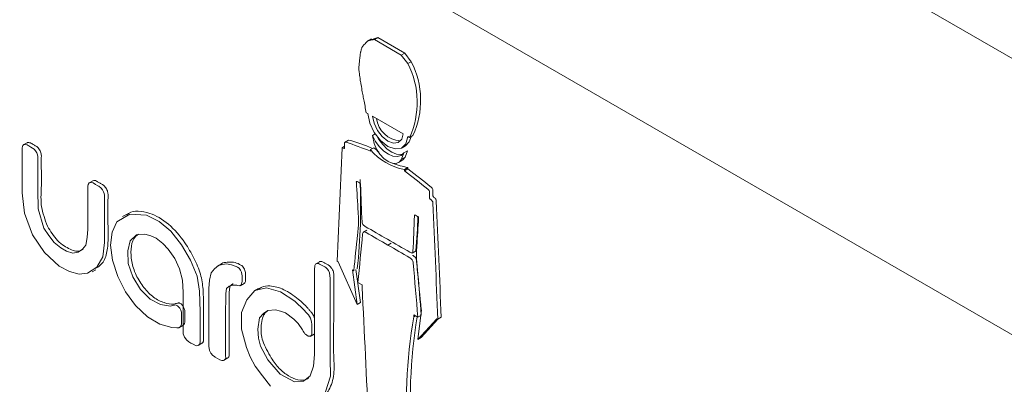
# Model space of a CAD drawing. Units: millimetres. Extents: x 6 to 418, y 7 to 291.
# Drawn here: x 264 to 282, y 242 to 249 of the extents above; entities that cross this region are included whole.
import ezdxf

# ---------------------------------------------------------------- set-up
doc = ezdxf.new("R2010")
doc.units = ezdxf.units.MM

msp = doc.modelspace()

# ---------------------------------------------------------------- linework, layer by layer
at = {"color": 7, "linetype": 'Continuous', "lineweight": 15}
for p, q in [((259.104, 261.201), (285.974, 245.689)), ((283.853, 242.015), (258.853, 256.447)), ((270.601, 248.356), (270.532, 248.317)), ((270.717, 248.377), (270.657, 248.342)), ((271.129, 248.069), (270.657, 248.342)), ((270.717, 248.377), (271.19, 248.104)), ((271.19, 248.104), (271.129, 248.069)), ((271.247, 247.916), (271.129, 248.069)), ((271.19, 248.104), (271.307, 247.951)), ((271.307, 247.951), (271.247, 247.916)), ((270.509, 247.047), (270.539, 247.03)), ((271.166, 246.672), (270.62, 246.987)), ((270.669, 246.672), (270.618, 246.642)), ((270.618, 246.642), (270.652, 246.499)), ((271.247, 246.622), (271.276, 246.605)), ((271.337, 246.64), (271.276, 246.605)), ((264.497, 246.515), (264.429, 246.475)), ((270.082, 246.426), (269.993, 244.416)), ((270.126, 246.451), (270.082, 246.426)), ((270.196, 246.562), (270.135, 246.527)), ((270.644, 246.427), (270.583, 246.392)), ((270.583, 246.392), (270.583, 246.367)), ((271.144, 246.425), (271.205, 246.46)), ((271.136, 246.226), (271.177, 246.336)), ((271.197, 246.261), (271.136, 246.226)), ((271.238, 246.371), (271.177, 246.336)), ((271.238, 246.371), (271.197, 246.261)), ((271.08, 246.164), (271.141, 246.199)), ((271.248, 246.078), (271.188, 246.043)), ((271.248, 246.053), (271.188, 246.018)), ((271.188, 246.043), (271.188, 246.018)), ((271.248, 246.053), (271.248, 246.078)), ((265.665, 245.842), (265.597, 245.803)), ((266.258, 245.245), (266.19, 245.205)), ((270.519, 244.966), (270.459, 244.931)), ((270.953, 244.736), (270.893, 244.701)), ((271.322, 244.56), (271.391, 244.599)), ((267.942, 244.37), (267.873, 244.33)), ((269.681, 244.405), (269.613, 244.366)), ((269.993, 244.416), (270.011, 244.405)), ((270.347, 243.65), (270.011, 244.405)), ((265.649, 244.224), (265.718, 244.263)), ((270.263, 244.26), (270.288, 244.246)), ((270.263, 244.26), (270.347, 243.65)), ((270.408, 243.685), (270.327, 244.268)), ((268.276, 243.98), (268.344, 244.02)), ((270.436, 243.994), (270.362, 244.037)), ((270.436, 243.994), (270.436, 243.956)), ((268.599, 243.932), (268.531, 243.893)), ((270.408, 243.685), (270.347, 243.65)), ((271.35, 243.466), (271.424, 243.424)), ((271.35, 243.466), (271.35, 243.428)), ((271.383, 243.447), (271.35, 243.428)), ((271.491, 243.551), (271.424, 243.028)), ((271.479, 243.455), (271.424, 243.424)), ((271.483, 243.556), (271.491, 243.551)), ((267.19, 243.234), (267.258, 243.274)), ((271.424, 243.028), (271.759, 243.396)), ((271.779, 243.387), (271.484, 243.063)), ((271.759, 243.396), (271.778, 243.386)), ((271.838, 243.421), (271.778, 243.386)), ((269.516, 243.083), (269.584, 243.123)), ((267.53, 242.921), (267.598, 242.961)), ((271.484, 243.063), (271.424, 243.028)), ((267.979, 242.654), (268.047, 242.694))]:
    msp.add_line(p, q, dxfattribs=at)
at = {"color": 7, "linetype": 'Continuous', "lineweight": 15, "flags": 128}
for points in [[(271.247, 246.622), (271.212, 246.496), (271.133, 246.42), (271.022, 246.404), (270.893, 246.45), (270.764, 246.553), (270.652, 246.697), (270.574, 246.864), (270.539, 247.03)], [(271.166, 246.672), (271.138, 246.577), (271.077, 246.52), (270.991, 246.508), (270.893, 246.544), (270.794, 246.622), (270.709, 246.732), (270.648, 246.859), (270.62, 246.987)], [(271.177, 246.336), (271.126, 246.291), (271.06, 246.271), (270.983, 246.278), (270.901, 246.311), (270.819, 246.368), (270.741, 246.446), (270.673, 246.539), (270.618, 246.642)], [(270.709, 246.616), (270.733, 246.574), (270.802, 246.481), (270.88, 246.403), (270.962, 246.346), (271.044, 246.313), (271.12, 246.306), (271.157, 246.314)], [(271.205, 246.46), (271.272, 246.531), (271.303, 246.62)], [(264.798, 244.999), (264.881, 244.87), (264.978, 244.747), (265.094, 244.65), (265.199, 244.594), (265.312, 244.557), (265.405, 244.578), (265.482, 244.629), (265.542, 244.698), (265.566, 244.837), (265.575, 244.983), (265.574, 245.239), (265.574, 245.528), (265.574, 245.672), (265.573, 245.747), (265.581, 245.776), (265.601, 245.805), (265.634, 245.811), (265.667, 245.801), (265.709, 245.776), (265.752, 245.752), (265.771, 245.742), (265.812, 245.708), (265.835, 245.68), (265.854, 245.646), (265.865, 245.612), (265.871, 245.583), (265.872, 245.488), (265.871, 245.398), (265.872, 245.255), (265.872, 245.001), (265.872, 244.744), (265.84, 244.492), (265.736, 244.308), (265.571, 244.202), (265.419, 244.186), (265.248, 244.234), (265.066, 244.329), (264.807, 244.569), (264.596, 244.882), (264.453, 245.265), (264.41, 245.624), (264.411, 246.133), (264.411, 246.325), (264.411, 246.376), (264.411, 246.423), (264.415, 246.446), (264.425, 246.468), (264.443, 246.482), (264.467, 246.484), (264.498, 246.476), (264.516, 246.467), (264.527, 246.459), (264.567, 246.434), (264.624, 246.4), (264.647, 246.373), (264.669, 246.338), (264.684, 246.301), (264.689, 246.269), (264.689, 246.217), (264.689, 246.024), (264.69, 245.681), (264.696, 245.344), (264.798, 244.999)], [(271.136, 246.226), (271.096, 246.175), (271.039, 246.149), (270.971, 246.151), (270.896, 246.181), (270.82, 246.236), (270.751, 246.312), (270.693, 246.402), (270.652, 246.499)], [(271.141, 246.199), (271.157, 246.21), (271.197, 246.261)], [(266.09, 245.114), (266.321, 245.246), (266.616, 245.228), (266.837, 245.116), (267.044, 244.949), (267.234, 244.706), (267.395, 244.434), (267.51, 244.151), (267.556, 243.883), (267.563, 243.517), (267.563, 243.161), (267.563, 243.042), (267.563, 242.983), (267.562, 242.965), (267.557, 242.946), (267.545, 242.931), (267.52, 242.919), (267.493, 242.916), (267.442, 242.943), (267.403, 242.965), (267.384, 242.976), (267.366, 242.986), (267.33, 243.013), (267.29, 243.07), (267.267, 243.13), (267.264, 243.164), (267.266, 243.186), (267.266, 243.253), (267.266, 243.387), (267.266, 243.654), (267.266, 243.863), (267.25, 244.077), (267.202, 244.278), (267.115, 244.465), (267, 244.626), (266.902, 244.726), (266.788, 244.824), (266.694, 244.863), (266.586, 244.893), (266.436, 244.884), (266.328, 244.778), (266.282, 244.596), (266.292, 244.373), (266.37, 244.136), (266.509, 243.912), (266.68, 243.743), (266.865, 243.646), (267.039, 243.621), (267.102, 243.635), (267.112, 243.638), (267.121, 243.64), (267.14, 243.637), (267.166, 243.622), (267.188, 243.602), (267.203, 243.582), (267.221, 243.545), (267.233, 243.51), (267.236, 243.452), (267.235, 243.408), (267.235, 243.338), (267.233, 243.299), (267.217, 243.259), (267.187, 243.235), (267.155, 243.233), (267.061, 243.238), (266.85, 243.299), (266.63, 243.431), (266.417, 243.629), (266.242, 243.87), (266.107, 244.146), (266.01, 244.432), (265.976, 244.697), (266.007, 244.929), (266.09, 245.114)], [(267.72, 243.934), (267.733, 244.077), (267.763, 244.21), (267.82, 244.282), (267.888, 244.338), (267.961, 244.356), (268.031, 244.369), (268.124, 244.353), (268.205, 244.324), (268.228, 244.311), (268.256, 244.289), (268.28, 244.257), (268.297, 244.218), (268.306, 244.182), (268.31, 244.159), (268.308, 244.092), (268.308, 244.056), (268.295, 243.997), (268.254, 243.98), (268.234, 243.984), (268.214, 243.988), (268.139, 243.993), (268.078, 243.975), (268.033, 243.93), (268.021, 243.844), (268.017, 243.428), (268.017, 242.922), (268.017, 242.828), (268.017, 242.733), (268.018, 242.71), (268.012, 242.685), (267.993, 242.663), (267.973, 242.653), (267.952, 242.653), (267.932, 242.66), (267.915, 242.669), (267.875, 242.693), (267.833, 242.716), (267.817, 242.724), (267.791, 242.745), (267.757, 242.785), (267.731, 242.835), (267.72, 242.907), (267.721, 242.937), (267.72, 243.081), (267.72, 243.365), (267.721, 243.65), (267.72, 243.934)], [(268.767, 243.54), (268.688, 243.491), (268.619, 243.409), (268.585, 243.208), (268.602, 243.054), (268.635, 242.91), (268.765, 242.668), (268.986, 242.414), (269.238, 242.279), (269.395, 242.292), (269.515, 242.386), (269.576, 242.553), (269.594, 242.759), (269.593, 243.7), (269.593, 244.051), (269.593, 244.205), (269.594, 244.264), (269.597, 244.34), (269.61, 244.362), (269.633, 244.375), (269.661, 244.373), (269.683, 244.365), (269.728, 244.338), (269.773, 244.313), (269.791, 244.302), (269.816, 244.28), (269.841, 244.249), (269.86, 244.211), (269.872, 244.111), (269.872, 244.042), (269.872, 243.941), (269.872, 243.759), (269.872, 243.432), (269.872, 242.691), (269.873, 242.38), (269.787, 242.102)], [(268.815, 242.202), (268.668, 242.381), (268.542, 242.555), (268.449, 242.721), (268.386, 242.888), (268.3, 243.213), (268.299, 243.506), (268.394, 243.731), (268.535, 243.895), (268.741, 243.941), (268.99, 243.874), (269.244, 243.707), (269.41, 243.549), (269.446, 243.508), (269.484, 243.464), (269.519, 243.404), (269.541, 243.342), (269.545, 243.294), (269.545, 243.206), (269.545, 243.171), (269.547, 243.137), (269.544, 243.123), (269.537, 243.105), (269.527, 243.09), (269.513, 243.084), (269.477, 243.085), (269.431, 243.121), (269.421, 243.131), (269.416, 243.139), (269.413, 243.142), (269.412, 243.145), (269.411, 243.147), (269.405, 243.159), (269.394, 243.175), (269.379, 243.199), (269.303, 243.31), (269.223, 243.386), (269.078, 243.503), (268.99, 243.531), (268.898, 243.552), (268.767, 243.54)]]:
    msp.add_lwpolyline(points, dxfattribs=at)
at = {"color": 7, "linetype": 'Continuous', "lineweight": 15}
for centre, radius, start, end in [((269.895, 247.23), 1.517, 335.6601, 26.9152), ((269.969, 247.265), 1.504, 335.4369, 27.1384), ((271.147, 247.002), 0.457, 187.275, 265.953), ((269.638, 244.322), 2.308, 64.884, 75.9941), ((271.349, 247.02), 0.991, 219.3705, 260.6348), ((271.441, 247.315), 1.252, 248.013, 261.1651), ((259.912, 245.406), 10.498, 353.8453, 2.4998), ((261.308, 245.437), 10.117, 355.2538, 358.7084), ((279.758, 241.946), 8.537, 169.9992, 185.6332), ((280.613, 241.936), 9.324, 170.7692, 184.8836)]:
    msp.add_arc(centre, radius, start, end, dxfattribs=at)
for points, knots in [([(270.509, 247.047), (270.495, 247.124), (270.48, 247.201), (270.465, 247.277), (270.462, 247.293), (270.456, 247.324), (270.448, 247.37), (270.442, 247.4), (270.439, 247.416), (270.432, 247.457), (270.425, 247.498), (270.417, 247.539), (270.415, 247.552), (270.41, 247.579), (270.404, 247.618), (270.4, 247.643), (270.399, 247.656), (270.394, 247.693), (270.389, 247.73), (270.384, 247.767), (270.382, 247.778), (270.379, 247.8), (270.378, 247.833), (270.379, 247.853), (270.38, 247.863), (270.383, 247.89), (270.385, 247.917), (270.388, 247.944), (270.388, 247.952), (270.39, 247.968), (270.392, 247.992), (270.394, 248.008), (270.395, 248.016), (270.397, 248.037), (270.4, 248.059), (270.402, 248.08), (270.403, 248.087), (270.405, 248.1), (270.408, 248.12), (270.412, 248.131), (270.413, 248.137), (270.418, 248.154), (270.423, 248.172), (270.428, 248.189), (270.43, 248.196), (270.435, 248.211), (270.448, 248.227), (270.457, 248.237), (270.461, 248.242), (270.479, 248.26), (270.496, 248.279), (270.513, 248.297), (270.518, 248.302), (270.528, 248.313), (270.546, 248.326), (270.561, 248.328), (270.568, 248.329), (270.598, 248.333), (270.627, 248.338), (270.657, 248.342)], [0, 0, 0, 0, 0.139289, 0.139289, 0.139289, 0.167286, 0.195283, 0.223279, 0.223279, 0.223279, 0.298408, 0.298408, 0.298408, 0.322334, 0.346261, 0.370187, 0.370187, 0.370187, 0.438686, 0.438686, 0.438686, 0.459352, 0.480018, 0.500685, 0.500685, 0.500685, 0.55727, 0.55727, 0.55727, 0.574267, 0.591263, 0.60826, 0.60826, 0.60826, 0.653664, 0.653664, 0.653664, 0.668021, 0.682378, 0.696734, 0.696734, 0.696734, 0.737724, 0.737724, 0.737724, 0.755775, 0.773826, 0.791876, 0.791876, 0.791876, 0.860604, 0.860604, 0.860604, 0.880511, 0.900417, 0.920324, 0.920324, 0.920324, 1, 1, 1, 1]), ([(264.859, 245.034), (264.816, 245.152), (264.729, 245.396), (264.756, 245.718), (264.751, 246.009), (264.748, 246.206), (264.752, 246.296), (264.746, 246.337), (264.731, 246.374), (264.709, 246.407), (264.676, 246.448), (264.633, 246.465), (264.597, 246.486), (264.574, 246.505), (264.554, 246.513), (264.529, 246.519), (264.507, 246.521), (264.5, 246.515), (264.498, 246.513)], [0, 0, 0, 0, 0.1955034, 0.4066107, 0.6237127, 0.745639, 0.7784748, 0.7969117, 0.8181903, 0.8395209, 0.8583367, 0.8996958, 0.9287743, 0.9368954, 0.9503782, 0.9738369, 0.9940595, 1, 1, 1, 1]), ([(270.583, 246.367), (270.44, 246.42), (270.297, 246.473), (270.154, 246.526), (270.149, 246.528), (270.139, 246.531), (270.126, 246.521), (270.126, 246.509), (270.126, 246.504), (270.126, 246.476), (270.126, 246.447), (270.126, 246.419), (270.126, 246.417), (270.126, 246.413), (270.12, 246.409), (270.117, 246.41), (270.115, 246.411), (270.104, 246.416), (270.093, 246.421), (270.082, 246.426)], [0, 0, 0, 0, 0.723624, 0.723624, 0.723624, 0.747499, 0.771375, 0.795251, 0.795251, 0.795251, 0.916897, 0.916897, 0.916897, 0.926118, 0.935339, 0.944559, 0.944559, 0.944559, 1, 1, 1, 1]), ([(271.838, 243.421), (271.809, 244.107), (271.78, 244.794), (271.751, 245.481), (271.751, 245.487), (271.75, 245.501), (271.731, 245.53), (271.72, 245.538), (271.714, 245.543), (271.711, 245.545), (271.708, 245.547), (271.706, 245.549), (271.703, 245.551), (271.698, 245.554), (271.691, 245.568), (271.691, 245.574), (271.691, 245.577), (271.691, 245.607), (271.691, 245.637), (271.691, 245.667), (271.691, 245.673), (271.691, 245.686), (271.676, 245.715), (271.666, 245.723), (271.66, 245.727), (271.523, 245.836), (271.386, 245.944), (271.248, 246.053)], [0, 0, 0, 0, 0.73544, 0.73544, 0.73544, 0.742645, 0.74985, 0.757054, 0.757054, 0.757054, 0.760606, 0.760606, 0.760606, 0.763788, 0.76697, 0.770153, 0.770153, 0.770153, 0.803052, 0.803052, 0.803052, 0.809748, 0.816444, 0.82314, 0.82314, 0.82314, 1, 1, 1, 1]), ([(271.778, 243.386), (271.749, 244.072), (271.72, 244.759), (271.691, 245.446), (271.69, 245.452), (271.69, 245.466), (271.67, 245.495), (271.659, 245.503), (271.653, 245.508), (271.651, 245.51), (271.648, 245.512), (271.645, 245.514), (271.643, 245.516), (271.638, 245.519), (271.63, 245.533), (271.63, 245.539), (271.63, 245.542), (271.63, 245.572), (271.63, 245.602), (271.63, 245.632), (271.63, 245.638), (271.63, 245.651), (271.615, 245.68), (271.605, 245.688), (271.6, 245.692), (271.462, 245.801), (271.325, 245.909), (271.188, 246.018)], [0, 0, 0, 0, 0.73544, 0.73544, 0.73544, 0.742645, 0.74985, 0.757054, 0.757054, 0.757054, 0.760606, 0.760606, 0.760606, 0.763788, 0.76697, 0.770153, 0.770153, 0.770153, 0.803052, 0.803052, 0.803052, 0.809748, 0.816444, 0.82314, 0.82314, 0.82314, 1, 1, 1, 1]), ([(265.705, 244.285), (265.737, 244.302), (265.825, 244.35), (265.914, 244.516), (265.937, 244.771), (265.931, 245.059), (265.932, 245.28), (265.932, 245.444), (265.931, 245.531), (265.937, 245.595), (265.926, 245.649), (265.915, 245.682), (265.897, 245.716), (265.868, 245.749), (265.839, 245.775), (265.805, 245.79), (265.77, 245.811), (265.731, 245.836), (265.693, 245.85), (265.675, 245.844), (265.666, 245.841)], [0, 0, 0, 0, 0.080504, 0.223622, 0.366514, 0.501496, 0.671525, 0.716163, 0.76043, 0.807295, 0.821074, 0.837318, 0.853823, 0.870087, 0.894979, 0.906871, 0.932691, 0.958112, 0.978625, 1, 1, 1, 1]), ([(271.483, 243.556), (271.461, 243.794), (271.439, 244.033), (271.416, 244.271), (271.412, 244.319), (271.403, 244.413), (271.397, 244.552), (271.403, 244.639), (271.405, 244.682), (271.416, 244.848), (271.427, 245.013), (271.437, 245.179), (271.437, 245.182), (271.438, 245.188), (271.428, 245.205), (271.423, 245.209), (271.42, 245.21), (271.408, 245.217), (271.395, 245.224), (271.383, 245.231), (271.38, 245.233), (271.374, 245.237), (271.364, 245.231), (271.364, 245.225), (271.364, 245.221), (271.355, 245.009), (271.346, 244.797), (271.337, 244.585), (271.337, 244.577), (271.336, 244.56), (271.304, 244.562), (271.289, 244.57), (271.282, 244.575), (271.018, 244.727), (270.753, 244.88), (270.489, 245.032), (270.482, 245.037), (270.467, 245.045), (270.435, 245.081), (270.434, 245.098), (270.434, 245.107), (270.425, 245.329), (270.416, 245.551), (270.407, 245.774), (270.407, 245.777), (270.407, 245.784), (270.397, 245.801), (270.391, 245.804), (270.388, 245.806), (270.375, 245.813), (270.363, 245.82), (270.351, 245.828), (270.348, 245.829), (270.342, 245.832), (270.333, 245.826), (270.333, 245.819), (270.334, 245.816), (270.344, 245.638), (270.355, 245.46), (270.365, 245.282), (270.368, 245.236), (270.374, 245.143), (270.368, 245.011), (270.359, 244.927), (270.354, 244.884), (270.332, 244.671), (270.31, 244.459), (270.288, 244.246)], [0, 0, 0, 0, 0.117805, 0.117805, 0.117805, 0.141131, 0.164456, 0.187782, 0.187782, 0.187782, 0.277103, 0.277103, 0.277103, 0.278775, 0.280448, 0.282121, 0.282121, 0.282121, 0.289485, 0.289485, 0.289485, 0.291262, 0.293038, 0.294815, 0.294815, 0.294815, 0.407609, 0.407609, 0.407609, 0.412023, 0.416436, 0.420849, 0.420849, 0.420849, 0.579152, 0.579152, 0.579152, 0.583565, 0.587978, 0.592391, 0.592391, 0.592391, 0.705185, 0.705185, 0.705185, 0.706962, 0.708739, 0.710515, 0.710515, 0.710515, 0.717879, 0.717879, 0.717879, 0.719552, 0.721225, 0.722898, 0.722898, 0.722898, 0.812219, 0.812219, 0.812219, 0.835544, 0.85887, 0.882195, 0.882195, 0.882195, 1, 1, 1, 1]), ([(267.597, 242.962), (267.6, 242.963), (267.609, 242.967), (267.618, 242.98), (267.623, 242.998), (267.624, 243.031), (267.623, 243.097), (267.624, 243.275), (267.623, 243.555), (267.627, 243.873), (267.585, 244.187), (267.46, 244.473), (267.278, 244.786), (267.008, 245.096), (266.707, 245.271), (266.469, 245.311), (266.328, 245.292), (266.274, 245.246), (266.263, 245.237)], [0, 0, 0, 0, 0.004531, 0.012745, 0.020128, 0.02614, 0.045812, 0.084833, 0.201977, 0.320798, 0.402359, 0.485871, 0.570672, 0.692876, 0.817568, 0.901871, 0.980097, 1, 1, 1, 1]), ([(265.494, 244.633), (265.485, 244.626), (265.448, 244.6), (265.372, 244.581), (265.26, 244.628), (265.15, 244.683), (265.037, 244.773), (264.941, 244.902), (264.886, 244.991), (264.859, 245.034)], [0, 0, 0, 0, 0.059313, 0.23109, 0.3782, 0.524157, 0.690562, 0.848575, 1, 1, 1, 1]), ([(267.256, 243.276), (267.264, 243.281), (267.282, 243.293), (267.296, 243.329), (267.296, 243.389), (267.297, 243.444), (267.295, 243.501), (267.299, 243.538), (267.281, 243.581), (267.267, 243.612), (267.248, 243.64), (267.226, 243.659), (267.202, 243.674), (267.184, 243.676), (267.172, 243.672), (267.145, 243.667), (267.072, 243.643), (266.927, 243.671), (266.74, 243.763), (266.562, 243.941), (266.421, 244.166), (266.339, 244.415), (266.336, 244.634), (266.37, 244.818), (266.443, 244.873), (266.475, 244.897)], [0, 0, 0, 0, 0.017349, 0.041026, 0.058938, 0.098311, 0.113692, 0.134903, 0.1485, 0.163543, 0.17284, 0.184573, 0.197759, 0.208555, 0.214117, 0.22005, 0.259911, 0.355211, 0.450116, 0.543478, 0.639065, 0.73352, 0.830239, 0.926043, 1, 1, 1, 1]), ([(270.893, 244.701), (270.764, 244.775), (270.635, 244.85), (270.506, 244.925), (270.497, 244.93), (270.479, 244.94), (270.448, 244.929), (270.446, 244.91), (270.445, 244.901), (270.417, 244.613), (270.39, 244.325), (270.362, 244.037)], [0.5238175, 0.5238175, 0.5238175, 0.5238175, 0.670109, 0.670109, 0.670109, 0.6800475, 0.6899861, 0.6999246, 0.6999246, 0.6999246, 1, 1, 1, 1]), ([(270.893, 244.701), (271.022, 244.626), (271.151, 244.552), (271.28, 244.477), (271.289, 244.472), (271.306, 244.462), (271.338, 244.416), (271.34, 244.395), (271.341, 244.384), (271.368, 244.064), (271.396, 243.744), (271.424, 243.424)], [0.5238175, 0.5238175, 0.5238175, 0.5238175, 0.670109, 0.670109, 0.670109, 0.6800475, 0.6899861, 0.6999246, 0.6999246, 0.6999246, 1, 1, 1, 1]), ([(271.329, 244.519), (271.335, 244.516), (271.348, 244.509), (271.37, 244.492), (271.389, 244.465), (271.401, 244.436), (271.405, 244.356), (271.439, 244.029), (271.464, 243.712), (271.484, 243.459)], [0, 0, 0, 0, 0.020034, 0.043465, 0.071713, 0.096114, 0.118202, 0.294561, 1, 1, 1, 1]), ([(268.341, 244.026), (268.346, 244.028), (268.368, 244.033), (268.369, 244.082), (268.37, 244.127), (268.367, 244.164), (268.373, 244.19), (268.366, 244.221), (268.358, 244.254), (268.343, 244.293), (268.317, 244.326), (268.29, 244.346), (268.236, 244.375), (268.149, 244.407), (268.049, 244.393), (267.971, 244.393), (267.945, 244.37), (267.942, 244.368)], [0, 0, 0, 0, 0.029337, 0.1138, 0.160097, 0.206494, 0.245229, 0.272199, 0.312889, 0.357068, 0.3988, 0.43919, 0.472969, 0.633614, 0.817328, 0.985741, 1, 1, 1, 1]), ([(269.69, 241.983), (269.694, 241.985), (269.765, 242.005), (269.864, 242.141), (269.952, 242.392), (269.92, 242.879), (269.936, 243.356), (269.931, 243.806), (269.935, 244.03), (269.931, 244.13), (269.935, 244.186), (269.928, 244.234), (269.903, 244.284), (269.878, 244.316), (269.854, 244.335), (269.824, 244.354), (269.789, 244.372), (269.751, 244.399), (269.719, 244.409), (269.696, 244.413), (269.685, 244.406), (269.682, 244.403)], [0, 0, 0, 0, 0.006416, 0.110191, 0.233426, 0.345165, 0.612333, 0.761916, 0.827414, 0.857359, 0.867319, 0.890858, 0.903418, 0.915582, 0.92635, 0.933848, 0.952191, 0.971129, 0.980488, 0.993358, 1, 1, 1, 1]), ([(268.047, 242.694), (268.049, 242.695), (268.06, 242.7), (268.073, 242.716), (268.08, 242.742), (268.076, 242.793), (268.079, 242.862), (268.077, 243.095), (268.076, 243.366), (268.08, 243.672), (268.074, 243.839), (268.088, 243.927), (268.092, 243.958), (268.097, 243.979), (268.118, 243.989), (268.133, 244.01), (268.148, 244.013), (268.152, 244.014)], [0, 0, 0, 0, 0.007548, 0.035447, 0.056368, 0.072249, 0.139231, 0.205905, 0.562321, 0.712101, 0.857645, 0.906093, 0.919267, 0.928043, 0.957558, 0.986462, 1, 1, 1, 1]), ([(269.594, 243.4), (269.589, 243.413), (269.579, 243.447), (269.548, 243.499), (269.507, 243.541), (269.432, 243.632), (269.28, 243.77), (269.048, 243.928), (268.825, 243.986), (268.677, 243.973), (268.623, 243.933), (268.607, 243.92)], [0, 0, 0, 0, 0.027664, 0.072345, 0.111087, 0.147768, 0.307648, 0.540142, 0.776125, 0.930989, 1, 1, 1, 1]), ([(270.524, 241.533), (270.529, 241.531), (270.535, 241.529), (270.54, 241.527), (270.542, 241.526), (270.546, 241.524), (270.553, 241.529), (270.553, 241.535), (270.553, 241.537), (270.514, 242.344), (270.475, 243.15), (270.436, 243.956)], [0.0411949, 0.0411949, 0.0411949, 0.0411949, 0.0484041, 0.0484041, 0.0484041, 0.0515799, 0.0547557, 0.0579315, 0.0579315, 0.0579315, 1, 1, 1, 1]), ([(269.49, 242.353), (269.479, 242.344), (269.431, 242.301), (269.304, 242.301), (269.132, 242.376), (268.961, 242.504), (268.834, 242.682), (268.741, 242.85), (268.651, 243.037), (268.638, 243.225), (268.66, 243.376), (268.694, 243.479), (268.735, 243.515), (268.753, 243.532)], [0, 0, 0, 0, 0.0353072, 0.1558216, 0.2694996, 0.3793665, 0.4922676, 0.5722298, 0.6525836, 0.7815462, 0.8684523, 0.9423125, 1, 1, 1, 1])]:
    msp.add_open_spline(points, degree=3, knots=knots, dxfattribs=at)
for points, degree in [([(270.609, 248.34), (270.717, 248.377)], 1), ([(270.644, 246.427), (270.673, 246.4), (270.703, 246.373), (270.732, 246.346)], 3)]:
    msp.add_open_spline(points, degree=degree, dxfattribs=at)

doc.saveas('drawing.dxf')
